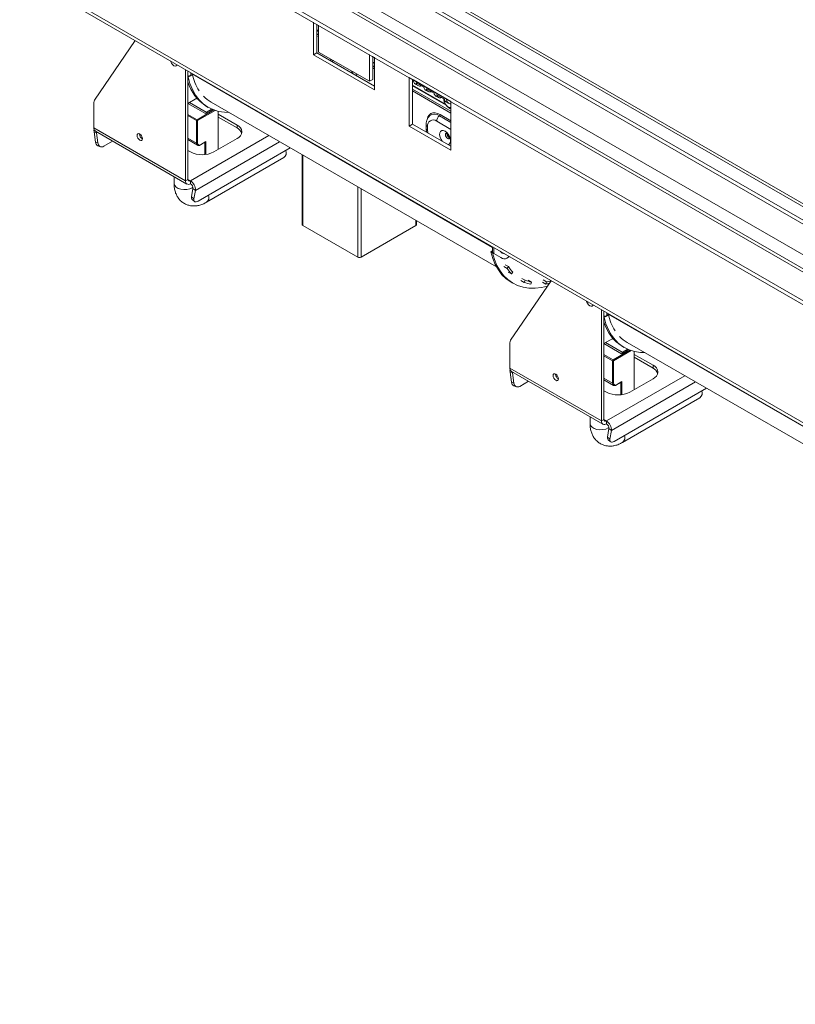
# Model space of a CAD drawing. Units: millimetres. Extents: x 79 to 5417, y 74 to 4096.
# Drawn here: x 3334 to 3774, y 730 to 1288 of the extents above; entities that cross this region are included whole.
import ezdxf

# ---------------------------------------------------------------- set-up
doc = ezdxf.new("R2010")
doc.units = ezdxf.units.MM
doc.header["$LTSCALE"] = 20

msp = doc.modelspace()

# ---------------------------------------------------------------- linework, layer by layer
at = {"color": 8, "linetype": 'Continuous', "lineweight": 15}
for p, q in [((3390.6249039, 1395.523956), (4978.0324872, 479.1330641)), ((3375.5399592, 1386.8156028), (4978.0324872, 461.7163577)), ((3366.7718351, 1382.0804358), (4978.0324872, 451.9194604)), ((3503.4791462, 1281.0515958), (3502.5363371, 1281.5958678)), ((3535.063249, 1262.8184813), (3534.12044, 1263.3627533)), ((3431.1656927, 1256.221952), (3431.1656927, 1257.6753633)), ((3602.0539945, 1158.7401546), (3431.8720528, 1256.9840983)), ((3575.7067173, 1239.3555064), (3556.747857, 1250.3002235)), ((3429.4686364, 1234.0630455), (3434.6540861, 1231.069549)), ((3434.3712434, 1230.5796511), (3429.4686364, 1233.4098659)), ((3434.6540861, 1231.069549), (3444.1716869, 1236.563943)), ((3444.8783433, 1236.3187075), (3434.9369288, 1230.5796511)), ((3571.9270826, 1233.2190989), (3578.432465, 1229.4636216)), ((3578.432465, 1230.4324015), (3572.3042062, 1233.9701699)), ((3570.4185881, 1230.2148147), (3578.432465, 1225.588502)), ((3377.6356242, 1223.6404153), (3378.1242449, 1223.9224901)), ((3475.3010402, 1222.0932665), (3430.88285, 1196.4511911)), ((3434.3712434, 1217.8416144), (3429.4686364, 1220.6718292)), ((3433.6683069, 1191.0098545), (3481.4066151, 1218.5685932)), ((3439.0852886, 1211.2812795), (3439.0852886, 1218.2502813)), ((3439.650974, 1218.712149), (3439.650974, 1211.348678)), ((3494.5224603, 1210.9969769), (3494.5224603, 1171.1307736)), ((3429.4686364, 1197.2675992), (3430.88285, 1196.4511911)), ((3525.6351586, 1153.1697951), (3525.6351586, 1193.0359985)), ((3527.5207767, 1191.9474543), (3527.5207767, 1153.1697951)), ((3558.6334751, 1171.1307736), (3558.6334751, 1173.9864758)), ((3602.7569382, 1155.205055), (3602.7569382, 1158.6178457)), ((3666.8679531, 1120.1539334), (3666.8679531, 1121.6073447)), ((3837.7562549, 1022.6721359), (3667.5743132, 1120.9160797)), ((3670.3563465, 1095.0015304), (3679.8739473, 1100.4959244)), ((3680.5806037, 1100.2506889), (3670.6391892, 1094.5116325)), ((3665.1708968, 1097.9950268), (3670.3563465, 1095.0015304)), ((3670.0735038, 1094.5116325), (3665.1708968, 1097.3418472)), ((3613.3378846, 1087.5723967), (3613.8265053, 1087.8544714)), ((3670.0735038, 1081.7735958), (3665.1708968, 1084.6038106)), ((3711.0033006, 1086.0252479), (3666.5851103, 1060.3831725)), ((3669.3705673, 1054.9418358), (3717.1088755, 1082.5005745)), ((3675.3532344, 1082.6441303), (3675.3532344, 1075.2806594)), ((3674.787549, 1075.2132609), (3674.787549, 1082.1822626)), ((3665.1708968, 1061.1995806), (3666.5851103, 1060.3831725))]:
    msp.add_line(p, q, dxfattribs=at)
at = {"color": 7, "linetype": 'Continuous', "lineweight": 15}
for p, q in [((4978.0324872, 481.3872538), (3392.5773009, 1396.6510509)), ((3408.5382757, 1396.6125002), (4978.0324872, 490.5627777)), ((3408.5382757, 1394.979684), (4978.0324872, 488.9299615)), ((4978.0324872, 453.7228121), (3369.4382851, 1382.3444787)), ((3352.6296995, 1373.9163547), (4978.0324872, 435.5912982)), ((3352.6296995, 1371.7389125), (4978.0324872, 433.413856)), ((3334.1317861, 1315.4959047), (5028.585908, 337.3083614)), ((3335.2365723, 1313.0540657), (5029.6906942, 334.8665225)), ((3500.650719, 1286.2881968), (3500.650719, 1267.7769305)), ((3502.5363371, 1285.1996527), (3502.5363371, 1268.8654747)), ((3503.4791462, 1269.4102776), (3503.4791462, 1284.6553806)), ((3502.5363371, 1281.9234042), (3503.4791462, 1281.3791321)), ((3503.4791462, 1279.2010707), (3502.5363371, 1279.7453428)), ((3503.4791462, 1278.1123496), (3502.5363371, 1278.6566217)), ((3376.5652896, 1242.1649771), (3399.5565783, 1275.9229166)), ((3502.5363371, 1268.8654747), (3500.650719, 1267.7769305)), ((3500.650719, 1267.7769305), (3535.063249, 1247.9109998)), ((3502.5363371, 1268.8654747), (3535.063249, 1250.0880881)), ((3532.2348219, 1252.8099793), (3503.4791462, 1269.4102776)), ((3532.2348219, 1268.0550823), (3532.2348219, 1252.8099793)), ((3534.12044, 1266.9665382), (3534.12044, 1253.8985234)), ((3535.063249, 1247.9109998), (3535.063249, 1266.4222661)), ((3534.12044, 1263.6902897), (3535.063249, 1263.1460176)), ((3535.063249, 1260.9679562), (3534.12044, 1261.5122283)), ((3428.0544228, 1196.4514565), (3428.0544228, 1259.4714612)), ((3429.4686364, 1197.2678646), (3429.4686364, 1258.6550531)), ((3429.5227815, 1255.2735196), (3429.4686364, 1255.3047769)), ((3429.5227815, 1255.2735196), (3430.4114454, 1255.7865343)), ((3431.6370972, 1256.2219078), (3430.4114454, 1255.5143541)), ((3430.4114454, 1255.5143541), (3430.4114454, 1255.7865343)), ((3431.1656927, 1256.221952), (3431.6370972, 1256.494088)), ((3431.6370972, 1256.494088), (3431.6370972, 1256.2219078)), ((3535.063249, 1259.8792351), (3534.12044, 1260.4235072)), ((3534.12044, 1253.8985234), (3532.2348219, 1252.8099793)), ((3557.2192615, 1253.6288645), (3554.8622389, 1254.9895447)), ((3554.8622389, 1254.9895447), (3554.8622389, 1227.4666757)), ((3556.747857, 1253.9010005), (3556.747857, 1228.5552198)), ((3556.747857, 1250.6277599), (3575.3960388, 1239.8623937)), ((3557.2192615, 1253.6288645), (3576.0754424, 1242.743423)), ((3558.3240477, 1251.1870255), (3559.7382613, 1250.3706174)), ((3558.7172077, 1251.9482102), (3563.1169832, 1249.4082739)), ((3578.432465, 1235.9314408), (3556.747857, 1248.4496985)), ((3578.432465, 1234.8427197), (3556.747857, 1247.3609774)), ((3564.1380368, 1247.830681), (3565.5522504, 1247.0142729)), ((3564.5311967, 1248.5918657), (3568.9309723, 1246.0519294)), ((3569.9520259, 1244.4743366), (3571.3662395, 1243.6579285)), ((3570.3451858, 1245.2355213), (3574.7449614, 1242.6955849)), ((3376.1999255, 1226.3864206), (3376.1999255, 1240.7702698)), ((3434.5544827, 1243.2039206), (3429.4686364, 1240.267924)), ((3439.3681313, 1234.5528903), (3429.4686364, 1240.2677471)), ((3439.8395358, 1235.3693869), (3430.4113688, 1240.8121519)), ((3435.3555953, 1242.3120873), (3434.182605, 1242.9892402)), ((3440.0508138, 1238.5938915), (3440.9936228, 1238.0496195)), ((3442.6601541, 1240.936449), (3604.3253561, 1147.6091144)), ((3575.766015, 1241.1179921), (3577.1802286, 1240.301584)), ((3578.432465, 1241.3827428), (3576.0754424, 1242.743423)), ((3578.432465, 1213.8598738), (3578.432465, 1241.3827428)), ((3443.3842841, 1236.871366), (3439.3681313, 1234.5528903)), ((3439.8395358, 1235.3693869), (3442.8444047, 1237.1040608)), ((3439.8395358, 1234.8250264), (3439.8395358, 1235.3693869)), ((3446.6277609, 1214.2488879), (3446.6277609, 1235.8272958)), ((3457.2815031, 1228.0189714), (3446.6277609, 1234.1692459)), ((3434.3712434, 1217.8416144), (3434.3712434, 1230.5796511)), ((3434.9369288, 1230.5796511), (3434.9369288, 1217.8416144)), ((3446.6277609, 1232.5361642), (3457.2815031, 1226.3858898)), ((3457.2815031, 1228.0189714), (3457.2815031, 1226.3858898)), ((3556.747857, 1228.5552198), (3554.8622389, 1227.4666757)), ((3554.8622389, 1227.4666757), (3578.432465, 1213.8598738)), ((3556.747857, 1228.5552198), (3578.432465, 1216.0369621)), ((3564.4520898, 1228.3088893), (3564.4520898, 1226.1314471)), ((3376.1999255, 1226.3864206), (3428.0544228, 1196.4514565)), ((3377.6356242, 1223.6404153), (3376.2428957, 1224.1608387)), ((3377.0491596, 1218.4151809), (3376.2428957, 1224.1608387)), ((3377.0285152, 1224.5550414), (3428.8830125, 1194.6200773)), ((3378.4418881, 1217.8947575), (3377.6356242, 1223.6404153)), ((3402.0328933, 1222.9046717), (3402.0356851, 1223.0089909)), ((3565.2331384, 1225.042903), (3565.2331384, 1227.2203451)), ((3377.0491596, 1218.4151809), (3378.4418881, 1217.8947575)), ((3378.477457, 1216.3010468), (3379.8701854, 1215.7806234)), ((3386.7808627, 1218.925131), (3381.7614664, 1216.0274952)), ((3429.4686364, 1219.7697995), (3434.9236365, 1216.6206949)), ((3434.9369288, 1220.7803298), (3434.3712434, 1221.106893)), ((3436.4568452, 1216.7329132), (3439.3680988, 1218.4135441)), ((3436.5397042, 1216.9160511), (3439.650974, 1218.712149)), ((3444.0821765, 1212.7793533), (3457.2815031, 1220.3991624)), ((3429.4686364, 1213.5957614), (3430.88285, 1212.7793533)), ((3435.1993189, 1184.894898), (3487.4684026, 1215.0691977)), ((3494.131936, 1211.2224218), (3494.131936, 1171.6750456)), ((3440.0108649, 1184.2813356), (3483.8420291, 1209.5845281)), ((3421.5830183, 1198.8342742), (3421.5830183, 1194.9221189)), ((3428.0544228, 1196.4514565), (3429.4686364, 1197.2678646)), ((3430.88285, 1196.4511911), (3430.88285, 1194.8181095)), ((3432.2755784, 1192.0974412), (3431.4693145, 1187.2826758)), ((3432.2755784, 1192.0974412), (3433.6683069, 1191.0098545)), ((3433.6683069, 1191.0098545), (3432.862043, 1186.1950891)), ((3431.4693145, 1187.2826758), (3432.862043, 1186.1950891)), ((3431.8358437, 1185.7628648), (3433.2285722, 1184.6752781)), ((3559.0239994, 1171.6750456), (3559.0239994, 1173.761031)), ((3494.5224603, 1171.1307736), (3525.6351586, 1153.1697951)), ((3527.5207767, 1153.1697951), (3558.6334751, 1171.1307736)), ((3601.1140271, 1156.216002), (3602.002691, 1156.7290168)), ((3601.1140271, 1156.216002), (3602.0568361, 1155.6717299)), ((3602.002691, 1156.7290168), (3602.0539945, 1156.6993999)), ((3602.0539945, 1159.0236465), (3602.0539945, 1156.1847447)), ((3602.0568361, 1155.6717299), (3602.1795134, 1155.74255)), ((3602.7569382, 1155.205055), (3606.7167362, 1152.9191122)), ((3610.0497987, 1152.5890586), (3610.9926077, 1153.1333306)), ((3611.5228616, 1153.5573859), (3610.9926077, 1153.1333306)), ((3608.3465737, 1147.8973312), (3610.2321918, 1146.808787)), ((3609.1721391, 1148.8997249), (3611.0577571, 1147.8111808)), ((3610.2321918, 1146.808787), (3611.0577571, 1147.8111808)), ((3612.7197929, 1143.6789123), (3610.8341748, 1144.7674564)), ((3612.7197929, 1143.6789123), (3613.4876141, 1144.7539592)), ((3612.26755, 1106.0969584), (3635.2588387, 1139.854898)), ((3612.5848684, 1138.9921019), (3613.5276775, 1138.4478298)), ((3618.0267479, 1139.9942354), (3619.9123659, 1138.9056912)), ((3618.6276091, 1141.1800822), (3620.5132272, 1140.091538)), ((3619.9123659, 1138.9056912), (3620.5132272, 1140.091538)), ((3624.1909235, 1139.0955924), (3622.3053054, 1140.1841365)), ((3623.6774606, 1137.8860774), (3624.1909235, 1139.0955924)), ((3630.4157533, 1139.0523046), (3632.3013714, 1137.9637605)), ((3630.7290309, 1140.2600163), (3632.614649, 1139.1714722)), ((3632.3013714, 1137.9637605), (3632.614649, 1139.1714722)), ((3663.7566832, 1060.3834379), (3663.7566832, 1123.4034425)), ((3665.1708968, 1061.199846), (3665.1708968, 1122.5870344)), ((3665.2250419, 1119.2055009), (3665.1708968, 1119.2367583)), ((3665.2250419, 1119.2055009), (3666.1137058, 1119.7185157)), ((3667.3393576, 1120.1538891), (3666.1137058, 1119.4463354)), ((3666.1137058, 1119.4463354), (3666.1137058, 1119.7185157)), ((3666.8679531, 1120.1539334), (3667.3393576, 1120.4260694)), ((3667.3393576, 1120.4260694), (3667.3393576, 1120.1538891)), ((3611.9021859, 1090.318402), (3611.9021859, 1104.7022511)), ((3670.2567431, 1107.135902), (3665.1708968, 1104.1999054)), ((3675.5417962, 1099.3013683), (3666.1136292, 1104.7441332)), ((3671.0578557, 1106.2440686), (3669.8848654, 1106.9212215)), ((3678.3624145, 1104.8684304), (3840.0276165, 1011.5410957)), ((3675.0703917, 1098.4848717), (3665.1708968, 1104.1997285)), ((3679.0865445, 1100.8033473), (3675.0703917, 1098.4848717)), ((3675.5417962, 1099.3013683), (3678.5466651, 1101.0360421)), ((3675.5417962, 1098.7570077), (3675.5417962, 1099.3013683)), ((3675.7530742, 1102.5258729), (3676.6958832, 1101.9816008)), ((3682.3300213, 1078.1808693), (3682.3300213, 1099.7592771)), ((3670.0735038, 1081.7735958), (3670.0735038, 1094.5116325)), ((3670.6391892, 1094.5116325), (3670.6391892, 1081.7735958)), ((3692.9837635, 1091.9509528), (3682.3300213, 1098.1012272)), ((3682.3300213, 1096.4681456), (3692.9837635, 1090.3178712)), ((3611.9021859, 1090.318402), (3663.7566832, 1060.3834379)), ((3613.3378846, 1087.5723967), (3611.9451561, 1088.0928201)), ((3612.75142, 1082.3471622), (3611.9451561, 1088.0928201)), ((3612.7307756, 1088.4870227), (3664.5852729, 1058.5520586)), ((3692.9837635, 1091.9509528), (3692.9837635, 1090.3178712)), ((3612.75142, 1082.3471622), (3614.1441485, 1081.8267388)), ((3614.1441485, 1081.8267388), (3613.3378846, 1087.5723967)), ((3622.4831231, 1082.8571124), (3617.4637268, 1079.9594766)), ((3637.7351537, 1086.8366531), (3637.7379455, 1086.9409722)), ((3665.1708968, 1083.7017808), (3670.6258969, 1080.5526763)), ((3670.6391892, 1084.7123111), (3670.0735038, 1085.0388744)), ((3672.1591056, 1080.6648946), (3675.0703592, 1082.3455255)), ((3672.2419646, 1080.8480325), (3675.3532344, 1082.6441303)), ((3679.7844369, 1076.7113347), (3692.9837635, 1084.3311437)), ((3614.1797174, 1080.2330281), (3615.5724458, 1079.7126047)), ((3665.1708968, 1077.5277428), (3666.5851103, 1076.7113347)), ((3670.9015793, 1048.8268793), (3723.170663, 1079.0011791)), ((3675.7131253, 1048.213317), (3719.5442895, 1073.5165095)), ((3657.2852787, 1062.7662556), (3657.2852787, 1058.8541003)), ((3663.7566832, 1060.3834379), (3665.1708968, 1061.199846)), ((3666.5851103, 1060.3831725), (3666.5851103, 1058.7500908)), ((3667.9778388, 1056.0294225), (3667.1715749, 1051.2146571)), ((3667.9778388, 1056.0294225), (3669.3705673, 1054.9418358)), ((3669.3705673, 1054.9418358), (3668.5643034, 1050.1270704)), ((3667.1715749, 1051.2146571), (3668.5643034, 1050.1270704)), ((3667.5381041, 1049.6948461), (3668.9308326, 1048.6072594))]:
    msp.add_line(p, q, dxfattribs=at)
at = {"color": 7, "linetype": 'Continuous', "lineweight": 15, "flags": 128}
for points in [[(3419.5618301, 1264.3741306), (3419.6255714, 1264.1325776), (3420.0547595, 1263.1430788), (3420.697085, 1262.2766616), (3421.4547595, 1261.6652301), (3422.2124341, 1261.4018692), (3422.8547595, 1261.5266732), (3423.2839477, 1262.0206419), (3423.3403776, 1262.1658786)], [(3429.5227815, 1255.2735196), (3430.5893579, 1251.5143853), (3431.9980809, 1248.0838026), (3433.7371338, 1245.0105482), (3435.7919285, 1242.3204018), (3438.1452289, 1240.0359294), (3440.7772945, 1238.176294), (3443.6660466, 1236.7570948), (3446.7872532, 1235.7902366), (3450.1147327, 1235.2838297), (3452.5861976, 1235.206266)], [(3578.432465, 1237.1468095), (3577.786707, 1237.4210387), (3576.7898568, 1238.0838422)], [(3377.6351665, 1224.204829), (3377.6154851, 1224.006857), (3377.6356242, 1223.6404153)], [(3403.6356687, 1220.346593), (3403.5208413, 1221.0794982), (3403.1938409, 1221.833402), (3402.70445, 1222.4935294), (3402.1271742, 1222.959382), (3401.5498983, 1223.1600379), (3401.0605075, 1223.0649491), (3400.733507, 1222.6885921), (3400.6186797, 1222.0882636), (3400.733507, 1221.3553584), (3401.0605075, 1220.6014546), (3401.5498983, 1219.9413271), (3402.1271742, 1219.4754746), (3402.70445, 1219.2748186), (3403.1938409, 1219.3699074), (3403.5208413, 1219.7462645), (3403.6356687, 1220.346593)], [(3432.862043, 1186.1950891), (3432.8205716, 1185.6542618), (3432.8893888, 1185.1969665), (3433.06585, 1184.8407767), (3433.3431738, 1184.5993805), (3433.7107029, 1184.4820547), (3434.1543134, 1184.4933081), (3434.6569575, 1184.6327082), (3435.1993189, 1184.894898)], [(3601.1140271, 1156.216002), (3602.1806035, 1152.4568678), (3603.5893265, 1149.026285), (3605.3283793, 1145.9530306), (3607.3831741, 1143.2628843), (3609.7364745, 1140.9784119), (3612.3685401, 1139.1187764), (3612.5848684, 1138.9921019)], [(3602.0568361, 1155.6717299), (3603.1234125, 1151.9125957), (3604.5321356, 1148.4820129), (3606.2711884, 1145.4087585), (3608.3259831, 1142.7186122), (3610.6792835, 1140.4341398), (3613.3113491, 1138.5745043), (3616.2001012, 1137.1553051), (3619.3213079, 1136.1884469), (3622.6487873, 1135.6820401), (3626.1546273, 1135.6403326), (3629.8094198, 1136.0636742), (3633.2061507, 1136.8409514)], [(3606.7167362, 1152.9191122), (3607.6364008, 1152.4927985), (3608.5207232, 1152.2920625), (3609.3357194, 1152.3246184), (3610.0500695, 1152.589215), (3610.6363216, 1153.0756841), (3611.0719461, 1153.7653309), (3611.0904533, 1153.8070099)], [(3655.2640905, 1128.306112), (3655.3278318, 1128.064559), (3655.7570199, 1127.0750602), (3656.3993454, 1126.208643), (3657.1570199, 1125.5972114), (3657.9146945, 1125.3338505), (3658.5570199, 1125.4586546), (3658.9862081, 1125.9526233), (3659.042638, 1126.0978599)], [(3665.2250419, 1119.2055009), (3666.2916183, 1115.4463667), (3667.7003413, 1112.0157839), (3669.4393942, 1108.9425295), (3671.4941889, 1106.2523832), (3673.8474893, 1103.9679108), (3676.4795549, 1102.1082753), (3679.368307, 1100.6890761), (3682.4895136, 1099.7222179), (3685.8169931, 1099.2158111), (3688.288458, 1099.1382474)], [(3613.3374269, 1088.1368104), (3613.3177455, 1087.9388384), (3613.3378846, 1087.5723967)], [(3639.337929, 1084.2785743), (3639.2231017, 1085.0114796), (3638.8961012, 1085.7653834), (3638.4067104, 1086.4255108), (3637.8294346, 1086.8913634), (3637.2521587, 1087.0920193), (3636.7627679, 1086.9969305), (3636.4357674, 1086.6205734), (3636.3209401, 1086.020245), (3636.4357674, 1085.2873397), (3636.7627679, 1084.5334359), (3637.2521587, 1083.8733085), (3637.8294346, 1083.4074559), (3638.4067104, 1083.2068), (3638.8961012, 1083.3018888), (3639.2231017, 1083.6782459), (3639.337929, 1084.2785743)], [(3668.5643034, 1050.1270704), (3668.522832, 1049.5862432), (3668.5916492, 1049.1289479), (3668.7681103, 1048.772758), (3669.0454342, 1048.5313619), (3669.4129633, 1048.4140361), (3669.8565738, 1048.4252895), (3670.3592179, 1048.5646896), (3670.9015793, 1048.8268793)]]:
    msp.add_lwpolyline(points, dxfattribs=at)
at = {"color": 8, "linetype": 'Continuous', "lineweight": 15, "flags": 128}
for points in [[(3510.0096858, 1264.5512023), (3510.1740696, 1264.7510948), (3510.682807, 1265.2516927)], [(3510.9532764, 1264.0064791), (3511.5943325, 1264.3827488), (3511.9434048, 1264.5239651)], [(3522.0420801, 1258.6941239), (3522.3911523, 1258.1498774), (3523.0322084, 1257.03346)], [(3524.5597565, 1257.2407002), (3525.0684939, 1256.1527267), (3525.2328777, 1255.7630407)], [(3572.3042062, 1233.9701699), (3570.8420333, 1234.6479652), (3569.436051, 1234.967115), (3568.1402902, 1234.9153545), (3567.0045464, 1234.4946729), (3566.0724655, 1233.7212367), (3565.3798669, 1232.6247686), (3564.9533668, 1231.2474053), (3564.8565574, 1230.5846345)], [(3565.3739847, 1223.5754623), (3565.3327753, 1223.8171896), (3565.2331384, 1225.042903)], [(3573.4266838, 1218.9267381), (3572.8357768, 1219.8454375), (3572.2736805, 1221.163432), (3572.0213961, 1222.4595037), (3572.1062625, 1223.5932032), (3572.5190832, 1224.4416764), (3573.2151226, 1224.9129781), (3574.118954, 1224.9560356), (3575.1326333, 1224.5661828)], [(3575.1326333, 1224.5661828), (3576.1463126, 1223.7856664), (3577.0501441, 1222.6990674), (3577.7461834, 1221.4241356), (3578.1590041, 1220.0990298), (3578.2438706, 1218.8673457), (3577.9915862, 1217.8625553), (3577.4294899, 1217.1935434), (3576.8385828, 1216.9570907)], [(3575.717195, 1223.3818278), (3575.454878, 1223.0720006), (3575.3577546, 1222.5642299), (3575.454878, 1221.944323), (3575.7314621, 1221.306655), (3576.1453993, 1220.748305), (3576.6336716, 1220.354277), (3577.1219438, 1220.1845579), (3577.5358811, 1220.264986), (3577.6656038, 1220.3654183)], [(3421.5830183, 1194.9221189), (3421.5983056, 1194.6750195), (3421.96132, 1193.7116706), (3422.7797709, 1192.8463851), (3423.9873523, 1192.1492632), (3425.4862332, 1191.6767815), (3427.1549832, 1191.4672178), (3428.85841, 1191.5375496), (3430.4585122, 1191.8820791), (3431.825659, 1192.4728946), (3432.2614345, 1192.7534508)], [(3657.2852787, 1058.8541003), (3657.300566, 1058.6070009), (3657.6635804, 1057.643652), (3658.4820313, 1056.7783665), (3659.6896127, 1056.0812445), (3661.1884936, 1055.6087629), (3662.8572436, 1055.3991992), (3664.5606704, 1055.469531), (3666.1607726, 1055.8140605), (3667.5279194, 1056.4048759), (3667.9636949, 1056.6854321)]]:
    msp.add_lwpolyline(points, dxfattribs=at)
at = {"color": 7, "linetype": 'Continuous', "lineweight": 15}
for centre, radius, start, end in [((3429.5377812, 1259.2784277), 3.4629669, 268.855903254, 298.040239115), ((3433.6134001, 1257.3847428), 1.7868426, 182.959816941, 192.956968682), ((3460.5237726, 1263.326243), 29.3452525, 192.481340886, 212.638845502), ((3452.55465, 1259.0465062), 23.9719705, 195.625673799, 238.560204241), ((3559.7562512, 1253.3058563), 2.5574696, 172.744170431, 235.943649176), ((3560.8054653, 1252.2192693), 2.1057762, 187.395731531, 292.609645002), ((3452.47842, 1257.8920004), 19.5930872, 223.644348483, 239.926623811), ((3565.3309078, 1249.721955), 2.2360363, 188.064305908, 237.759403999), ((3566.6194544, 1248.8629249), 2.1057762, 187.395731531, 292.609645001), ((3571.1448969, 1246.3656105), 2.2360363, 188.064305908, 237.759404), ((3572.4334435, 1245.5065804), 2.1057762, 187.395731531, 292.609645001), ((3378.6727362, 1240.8676906), 2.474729, 148.384685643, 182.256104494), ((3576.958886, 1243.009266), 2.2360363, 188.064305908, 237.759404), ((3578.3318805, 1242.354515), 2.289708, 170.220873998, 272.517752971), ((3574.5886051, 1230.0018495), 4.1754516, 129.599813488, 177.076411224), ((3571.2617019, 1234.0234112), 1.0438629, 309.599813486, 357.076411227), ((3434.9853298, 1230.5517068), 0.6147219, 122.60547834, 177.394521514), ((3434.3228424, 1230.5517068), 0.6147219, 2.605478486, 57.39452166), ((3455.8355175, 1224.2090669), 4.0750763, 290.783420799, 69.216579201), ((3568.3943504, 1227.7331446), 3.2025341, 50.796714764, 189.21403699), ((3378.1599332, 1226.1700737), 1.9719117, 173.701152518, 234.986667089), ((3379.492479, 1224.7262155), 3.2984, 165.184968839, 189.869775413), ((3405.2009761, 1222.9965909), 3.169416, 181.661921669, 240.346094995), ((3455.1044544, 1221.8276881), 5.0514101, 18.046118327, 64.470331667), ((3578.7168481, 1223.0340737), 2.4447556, 184.588001273, 237.280014345), ((3578.6650713, 1223.0051468), 2.3466339, 185.28140892, 237.243402088), ((3379.533517, 1218.5540571), 2.488236, 183.199518984, 244.88596926), ((3380.6052164, 1217.8563073), 2.16367, 178.981754199, 302.30275418), ((3434.6540861, 1218.3874989), 0.6148088, 242.609672236, 297.390327764), ((3435.9140307, 1217.6831128), 0.9898742, 170.785963009, 309.203285236), ((3437.4825132, 1225.5166568), 14.3455378, 242.609672237, 297.390327763), ((3481.5110152, 1212.3965539), 3.6525491, 309.656854258, 19.526229284), ((3429.7787203, 1196.1717477), 1.7468368, 170.78596301, 309.203285236), ((3430.3307851, 1197.1280102), 0.8734184, 170.785963009, 309.203285236), ((3427.7464991, 1191.4120565), 5.9354507, 356.114507442, 58.101919092), ((3429.3146745, 1192.2985422), 2.9677253, 356.114507442, 58.101919092), ((3432.91268, 1186.8266658), 1.5136872, 162.466837586, 224.651105174), ((3494.7992121, 1171.7415875), 0.6705857, 185.694799251, 245.625341706), ((3558.3567233, 1171.7415875), 0.6705857, 294.374658294, 354.305200749), ((3603.2550915, 1156.30452), 1.2070543, 185.694799251, 245.625341706), ((3608.9888067, 1158.0902288), 3.028692, 211.386841679, 268.618534853), ((3526.5779677, 1154.9894099), 2.0493625, 242.609672237, 297.390327763), ((3628.6891478, 1158.9247374), 22.0783939, 213.282640001, 223.67219164), ((3629.0862752, 1159.6458858), 21.5658922, 213.282640001, 223.67219164), ((3627.1320545, 1158.1041721), 20.5111085, 249.390968597, 260.303712764), ((3627.5653264, 1158.8443681), 20.0349879, 249.390968597, 260.303712764), ((3626.8696817, 1169.729737), 32.2270154, 279.703210382, 283.217424759), ((3627.2138379, 1170.6810871), 31.9691194, 279.726099739, 284.400526873), ((3665.2400416, 1123.2104091), 3.4629669, 268.855903254, 298.040239115), ((3688.2569104, 1122.9784876), 23.9719705, 195.625673799, 238.560204241), ((3669.3156605, 1121.3167241), 1.7868426, 182.95981694, 192.956968682), ((3696.226033, 1127.2582243), 29.3452525, 192.481340886, 212.638845502), ((3614.3749966, 1104.799672), 2.474729, 148.384685643, 182.256104494), ((3688.1806803, 1121.8239817), 19.5930872, 223.644348483, 239.926623811), ((3670.6875902, 1094.4836881), 0.6147219, 122.60547834, 177.394521514), ((3670.0251028, 1094.4836881), 0.6147219, 2.605478486, 57.39452166), ((3613.8621935, 1090.102055), 1.9719117, 173.7011525, 234.986667107), ((3615.1947394, 1088.6581969), 3.2984, 165.184968836, 189.869775413), ((3691.5377779, 1088.1410483), 4.0750763, 290.783420799, 69.216579201), ((3690.8067148, 1085.7596694), 5.0514101, 18.04611833, 64.470331667), ((3615.2357774, 1082.4860384), 2.488236, 183.199518984, 244.88596926), ((3640.9032365, 1086.9285723), 3.169416, 181.661921669, 240.34609499), ((3616.3074768, 1081.7882887), 2.16367, 178.981754199, 302.30275418), ((3673.1847736, 1089.4486382), 14.3455378, 242.609672237, 297.390327763), ((3670.3563465, 1082.3194802), 0.6148088, 242.609672236, 297.390327763), ((3671.6162911, 1081.6150941), 0.9898742, 170.785963009, 309.203285236), ((3717.2132756, 1076.3285353), 3.6525491, 309.656854258, 19.526229284), ((3665.4809807, 1060.1037291), 1.7468368, 170.785963009, 309.203285236), ((3666.0330455, 1061.0599916), 0.8734184, 170.785963009, 309.203285236), ((3663.4487595, 1055.3440378), 5.9354507, 356.114507442, 58.101919092), ((3665.0169349, 1056.2305235), 2.9677253, 356.114507442, 58.101919092), ((3668.6149404, 1050.7586471), 1.5136872, 162.466837586, 224.651105174)]:
    msp.add_arc(centre, radius, start, end, dxfattribs=at)
at = {"color": 8, "linetype": 'Continuous', "lineweight": 15}
for centre, radius, start, end in [((3569.1183023, 1229.5391358), 4.6294033, 52.64683933, 127.975876185), ((3565.7569225, 1228.4206148), 1.3095789, 184.879553744, 246.424086232), ((3565.7569359, 1226.2431876), 1.309598, 184.882458974, 246.423813077), ((3435.6700091, 1217.6958037), 1.3069251, 173.594302299, 236.16516302), ((3436.3394308, 1216.8963449), 0.2012406, 305.706767207, 5.619618382), ((3437.6790371, 1187.0933641), 3.6533152, 309.689194637, 19.521922839), ((3671.3722695, 1081.6277851), 1.3069251, 173.5943023, 236.16516302), ((3672.0416912, 1080.8283263), 0.2012406, 305.706767206, 5.619618382), ((3673.3812975, 1051.0253455), 3.6533152, 309.689194637, 19.521922839)]:
    msp.add_arc(centre, radius, start, end, dxfattribs=at)
at = {"color": 7, "linetype": 'Continuous', "lineweight": 15}
for centre in [(3439.3681313, 1218.8754306), (3675.0703917, 1082.8074119)]:
    msp.add_ellipse(centre, major_axis=(0.2828542, 0.4898913), ratio=0.5773346305, start_param=3.926950185, end_param=4.7124296124, dxfattribs=at)
for points, knots in [([(3574.4472642, 1242.9193169), (3574.4760562, 1242.5363724), (3574.5336793, 1241.7699632), (3574.9953212, 1240.5067179), (3575.6877811, 1239.363069), (3576.5226704, 1238.5119182), (3577.3286218, 1238.0643595), (3577.9873351, 1237.9409115), (3578.3027379, 1238.0789828), (3578.432465, 1238.1357723)], [0, 0, 0, 0, 0.1646386141, 0.3295009168, 0.4969135144, 0.6480211591, 0.7825159324, 0.9105474959, 1, 1, 1, 1]), ([(3574.6070849, 1241.5239382), (3574.5887596, 1241.5641177), (3574.5036119, 1241.75081), (3574.4573324, 1242.2738967), (3574.4496082, 1242.7690529), (3574.4472642, 1242.9193169)], [0, 0, 0, 0, 0.1603809699, 0.745202541, 1, 1, 1, 1]), ([(3574.6144759, 1241.5256467), (3574.6342354, 1241.4337664), (3574.7046584, 1241.1063035), (3574.8492631, 1240.8029739), (3574.9532942, 1240.5847532)], [0, 0, 0, 0, 0.2805821823, 1, 1, 1, 1]), ([(3574.9532942, 1240.5847532), (3575.2407666, 1240.0449047), (3575.7355025, 1239.1158332), (3576.4908107, 1238.3909154), (3576.8072377, 1238.0872201)], [0, 0, 0, 0, 0.5810624345, 1, 1, 1, 1]), ([(3566.2941265, 1233.1437692), (3566.1439178, 1233.0125901), (3565.6321078, 1232.5656204), (3565.0578071, 1231.5119741), (3564.5437517, 1230.0360329), (3564.4839586, 1228.9093786), (3564.4520898, 1228.3088893)], [0, 0, 0, 0, 0.1145609458, 0.3903464345, 0.6750641069, 1, 1, 1, 1]), ([(3564.4520898, 1226.1314471), (3564.4574097, 1225.7860841), (3564.4674678, 1225.133128), (3564.6150457, 1224.4571055), (3564.6845663, 1224.1386463)], [0, 0, 0, 0, 0.52892228519, 1, 1, 1, 1]), ([(3575.539218, 1223.415839), (3575.5433905, 1223.4155031), (3575.5500388, 1223.414968), (3575.6985682, 1223.3417137), (3575.9177751, 1223.197132), (3576.2745371, 1222.8812659), (3576.6972092, 1222.3685651), (3577.0859761, 1221.7166023), (3577.3507338, 1221.0542477), (3577.4653724, 1220.5068328), (3577.4865415, 1220.1635531), (3577.4412893, 1220.0315306), (3577.4583636, 1220.0666854), (3577.4585895, 1220.0671505)], [0, 0, 0, 0, 0.0832403211, 0.1326317139, 0.2076356552, 0.3118027669, 0.4267881949, 0.5515502946, 0.6799742257, 0.7888389742, 0.8885427774, 0.9985254308, 1, 1, 1, 1]), ([(3434.9566595, 1216.625292), (3434.9817399, 1216.6042418), (3435.160477, 1216.4542265), (3435.6411435, 1216.4343577), (3436.1219927, 1216.5508685), (3436.3936561, 1216.69856), (3436.4568452, 1216.7329132)], [0, 0, 0, 0, 0.0653963466, 0.4660517017, 0.875803139, 1, 1, 1, 1]), ([(3421.5830183, 1194.9221189), (3421.59523, 1194.4212584), (3421.6270388, 1193.1166301), (3421.9548616, 1191.1119635), (3422.6375943, 1188.992644), (3423.6249424, 1187.1109228), (3424.9315356, 1185.4344921), (3426.5502378, 1184.0371066), (3428.4348689, 1182.9973774), (3430.439634, 1182.3699232), (3432.5135895, 1182.1345505), (3434.6308721, 1182.2713998), (3436.7797368, 1182.7788449), (3438.5793641, 1183.4937967), (3439.6437163, 1184.0793491), (3440.0108649, 1184.2813356)], [0, 0, 0, 0, 0.0545121494, 0.1419918396, 0.2257463032, 0.3058740455, 0.3833160682, 0.4672792468, 0.5480799024, 0.6270318759, 0.7054969748, 0.7852659415, 0.8679071074, 0.9544345093, 1, 1, 1, 1]), ([(3670.6589199, 1080.5572734), (3670.6840003, 1080.5362232), (3670.8627374, 1080.3862078), (3671.3434039, 1080.366339), (3671.8242531, 1080.4828498), (3672.0959165, 1080.6305414), (3672.1591056, 1080.6648946)], [0, 0, 0, 0, 0.0653963466, 0.4660517017, 0.875803139, 1, 1, 1, 1]), ([(3657.2852787, 1058.8541003), (3657.2974904, 1058.3532398), (3657.3292992, 1057.0486114), (3657.657122, 1055.0439449), (3658.3398547, 1052.9246254), (3659.3272028, 1051.0429041), (3660.633796, 1049.3664734), (3662.2524982, 1047.969088), (3664.1371293, 1046.9293587), (3666.1418944, 1046.3019046), (3668.2158499, 1046.0665319), (3670.3331325, 1046.2033812), (3672.4819972, 1046.7108262), (3674.2816245, 1047.4257781), (3675.3459767, 1048.0113305), (3675.7131253, 1048.213317)], [0, 0, 0, 0, 0.0545121494, 0.1419918396, 0.2257463032, 0.3058740455, 0.3833160682, 0.4672792468, 0.5480799024, 0.6270318759, 0.7054969748, 0.7852659415, 0.8679071074, 0.9544345093, 1, 1, 1, 1])]:
    msp.add_open_spline(points, degree=3, knots=knots, dxfattribs=at)

doc.saveas('drawing.dxf')
